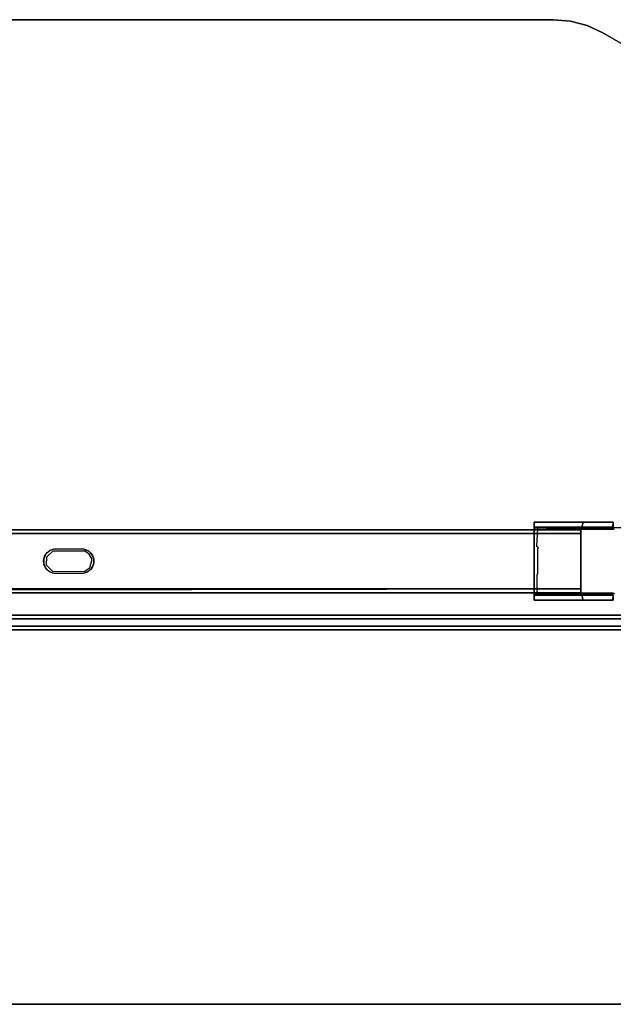
# Model space of a CAD drawing. Extents: x -36.3 to 36.3, y -18 to 12.
# Drawn here: x -1.5 to 16.6, y -18 to 12 of the extents above; entities that cross this region are included whole.
import ezdxf

# ---------------------------------------------------------------- set-up
doc = ezdxf.new("R2010")
doc.units = 0
doc.header["$LTSCALE"] = 30
doc.header["$MEASUREMENT"] = 0
for name, color, linetype in [('AFUTL-3-BPRB', 6, 'Continuous'), ('AFUTL-3-EDPL', 9, 'Continuous'), ('AFUTL-3-MCPT', 4, 'Continuous'), ('AFUTL-3-TPLW', 45, 'Continuous')]:
    doc.layers.add(name, color=color, linetype=linetype)

msp = doc.modelspace()

# ---------------------------------------------------------------- linework, layer by layer
at = {"layer": 'AFUTL-3-BPRB'}
for points, invisible_edges in [([(-0.585, -4.178, 27.553), (-0.696, -4.279, 27.553), (-0.658, -4.23, 27.667)], 10), ([(-0.682, -4.374, 27.729), (-0.686, -4.614, 27.729), (0.485, -4.19, 27.728)], 10), ([(-0.686, -4.614, 27.729), (0.619, -4.287, 27.729), (0.485, -4.19, 27.728)], 9), ([(-0.489, -4.194, 27.729), (-0.682, -4.374, 27.729), (0.485, -4.19, 27.728)], 2), ([(-0.679, -4.298, 27.714), (-0.682, -4.374, 27.729), (-0.489, -4.194, 27.729)], 15), ([(-0.679, -4.298, 27.714), (-0.489, -4.194, 27.729), (-0.614, -4.228, 27.713)], 15), ([(-0.658, -4.23, 27.667), (-0.614, -4.228, 27.713), (-0.573, -4.17, 27.669)], 15), ([(-0.573, -4.17, 27.669), (-0.585, -4.178, 27.553), (-0.658, -4.23, 27.667)], 3), ([(-0.614, -4.228, 27.713), (-0.549, -4.181, 27.708), (-0.573, -4.17, 27.669)], 15), ([(-0.614, -4.228, 27.713), (-0.489, -4.194, 27.729), (-0.549, -4.181, 27.708)], 15), ([(-0.453, -4.13, 27.553), (-0.585, -4.178, 27.553), (-0.502, -4.141, 27.676)], 10), ([(-0.502, -4.141, 27.676), (-0.585, -4.178, 27.553), (-0.573, -4.17, 27.669)], 3), ([(-0.573, -4.17, 27.669), (-0.549, -4.181, 27.708), (-0.502, -4.141, 27.676)], 15), ([(-0.549, -4.181, 27.708), (-0.424, -4.148, 27.708), (-0.502, -4.141, 27.676)], 15), ([(-0.549, -4.181, 27.708), (-0.489, -4.194, 27.729), (-0.424, -4.148, 27.708)], 15), ([(-0.423, -4.126, 27.668), (-0.453, -4.13, 27.553), (-0.502, -4.141, 27.676)], 3), ([(-0.502, -4.141, 27.676), (-0.424, -4.148, 27.708), (-0.423, -4.126, 27.668)], 15), ([(-0.424, -4.148, 27.708), (-0.489, -4.194, 27.729), (0.485, -4.19, 27.728)], 15), ([(-0.453, -4.13, 27.553), (-0.423, -4.126, 27.668), (0.455, -4.131, 27.553)], 3), ([(-0.423, -4.126, 27.668), (-0.424, -4.148, 27.708), (0.425, -4.147, 27.707)], 15), ([(0.425, -4.147, 27.707), (-0.424, -4.148, 27.708), (0.485, -4.19, 27.728)], 15), ([(-0.423, -4.126, 27.668), (0.414, -4.126, 27.667), (0.455, -4.131, 27.553)], 10), ([(0.414, -4.126, 27.667), (-0.423, -4.126, 27.668), (0.425, -4.147, 27.707)], 15), ([(0.414, -4.126, 27.667), (0.425, -4.147, 27.707), (0.494, -4.138, 27.676)], 15), ([(0.494, -4.138, 27.676), (0.455, -4.131, 27.553), (0.414, -4.126, 27.667)], 3), ([(0.425, -4.147, 27.707), (0.529, -4.179, 27.712), (0.494, -4.138, 27.676)], 15), ([(0.425, -4.147, 27.707), (0.485, -4.19, 27.728), (0.529, -4.179, 27.712)], 15), ([(0.557, -4.161, 27.662), (0.455, -4.131, 27.553), (0.494, -4.138, 27.676)], 11), ([(0.598, -4.186, 27.553), (0.455, -4.131, 27.553), (0.557, -4.161, 27.662)], 14), ([(0.529, -4.179, 27.712), (0.485, -4.19, 27.728), (0.63, -4.251, 27.717)], 15), ([(0.619, -4.287, 27.729), (0.63, -4.251, 27.717), (0.485, -4.19, 27.728)], 15), ([(0.494, -4.138, 27.676), (0.529, -4.179, 27.712), (0.612, -4.195, 27.677)], 15), ([(0.494, -4.138, 27.676), (0.612, -4.195, 27.677), (0.557, -4.161, 27.662)], 14), ([(0.529, -4.179, 27.712), (0.63, -4.251, 27.717), (0.612, -4.195, 27.677)], 15), ([(0.612, -4.195, 27.677), (0.598, -4.186, 27.553), (0.557, -4.161, 27.662)], 15), ([(0.705, -4.291, 27.553), (0.598, -4.186, 27.553), (0.674, -4.25, 27.675)], 10), ([(0.674, -4.25, 27.675), (0.598, -4.186, 27.553), (0.612, -4.195, 27.677)], 3), ([(0.612, -4.195, 27.677), (0.63, -4.251, 27.717), (0.674, -4.25, 27.675)], 15), ([(-0.738, -4.345, 27.667), (-0.761, -4.429, 27.553), (-0.768, -4.464, 27.668)], 3), ([(-0.768, -4.464, 27.668), (-0.735, -4.395, 27.705), (-0.738, -4.345, 27.667)], 15), ([(-0.768, -4.464, 27.668), (-0.748, -4.509, 27.708), (-0.735, -4.395, 27.705)], 15), ([(-0.76, -4.574, 27.553), (-0.768, -4.464, 27.668), (-0.761, -4.429, 27.553)], 3), ([(-0.76, -4.586, 27.674), (-0.748, -4.509, 27.708), (-0.768, -4.464, 27.668)], 15), ([(-0.76, -4.586, 27.674), (-0.768, -4.464, 27.668), (-0.76, -4.574, 27.553)], 10), ([(-0.696, -4.279, 27.553), (-0.761, -4.429, 27.553), (-0.738, -4.345, 27.667)], 10), ([(-0.735, -4.395, 27.705), (-0.748, -4.509, 27.708), (-0.721, -4.49, 27.725)], 15), ([(-0.748, -4.509, 27.708), (-0.686, -4.614, 27.729), (-0.721, -4.49, 27.725)], 15), ([(-0.658, -4.23, 27.667), (-0.696, -4.279, 27.553), (-0.738, -4.345, 27.667)], 3), ([(-0.738, -4.345, 27.667), (-0.679, -4.298, 27.714), (-0.658, -4.23, 27.667)], 15), ([(-0.735, -4.395, 27.705), (-0.679, -4.298, 27.714), (-0.738, -4.345, 27.667)], 15), ([(-0.735, -4.395, 27.705), (-0.682, -4.374, 27.729), (-0.679, -4.298, 27.714)], 15), ([(-0.721, -4.49, 27.725), (-0.682, -4.374, 27.729), (-0.735, -4.395, 27.705)], 15), ([(-0.686, -4.614, 27.729), (-0.682, -4.374, 27.729), (-0.721, -4.49, 27.725)], 15), ([(0.708, -4.438, 27.728), (0.619, -4.287, 27.729), (-0.686, -4.614, 27.729)], 10), ([(0.64, -4.705, 27.728), (0.708, -4.438, 27.728), (-0.686, -4.614, 27.729)], 10), ([(-0.679, -4.298, 27.714), (-0.614, -4.228, 27.713), (-0.658, -4.23, 27.667)], 15), ([(0.708, -4.438, 27.728), (0.63, -4.251, 27.717), (0.619, -4.287, 27.729)], 15), ([(0.674, -4.25, 27.675), (0.63, -4.251, 27.717), (0.72, -4.316, 27.677)], 15), ([(0.63, -4.251, 27.717), (0.71, -4.351, 27.712), (0.72, -4.316, 27.677)], 15), ([(0.63, -4.251, 27.717), (0.708, -4.438, 27.728), (0.71, -4.351, 27.712)], 15), ([(0.708, -4.438, 27.728), (0.64, -4.705, 27.728), (0.723, -4.586, 27.72)], 15), ([(0.72, -4.316, 27.677), (0.705, -4.291, 27.553), (0.674, -4.25, 27.675)], 3), ([(0.705, -4.291, 27.553), (0.72, -4.316, 27.677), (0.751, -4.381, 27.663)], 15), ([(0.76, -4.423, 27.553), (0.705, -4.291, 27.553), (0.751, -4.381, 27.663)], 14), ([(0.748, -4.488, 27.708), (0.71, -4.351, 27.712), (0.708, -4.438, 27.728)], 15), ([(0.708, -4.438, 27.728), (0.723, -4.586, 27.72), (0.748, -4.488, 27.708)], 15), ([(0.72, -4.316, 27.677), (0.71, -4.351, 27.712), (0.762, -4.436, 27.678)], 15), ([(0.71, -4.351, 27.712), (0.748, -4.488, 27.708), (0.762, -4.436, 27.678)], 15), ([(0.72, -4.316, 27.677), (0.762, -4.436, 27.678), (0.751, -4.381, 27.663)], 14), ([(0.748, -4.488, 27.708), (0.723, -4.586, 27.72), (0.749, -4.614, 27.682)], 15), ([(0.762, -4.436, 27.678), (0.748, -4.488, 27.708), (0.768, -4.533, 27.668)], 15), ([(0.768, -4.533, 27.668), (0.748, -4.488, 27.708), (0.749, -4.614, 27.682)], 15), ([(0.751, -4.381, 27.663), (0.762, -4.436, 27.678), (0.76, -4.423, 27.553)], 11), ([(0.762, -4.436, 27.678), (0.768, -4.533, 27.668), (0.76, -4.423, 27.553)], 10), ([(0.76, -4.423, 27.553), (0.768, -4.533, 27.668), (0.761, -4.569, 27.553)], 3), ([(-0.71, -4.646, 27.712), (-0.748, -4.509, 27.708), (-0.76, -4.586, 27.674)], 15), ([(-0.76, -4.574, 27.553), (-0.705, -4.706, 27.553), (-0.76, -4.586, 27.674)], 10), ([(-0.76, -4.586, 27.674), (-0.705, -4.706, 27.553), (-0.721, -4.681, 27.676)], 3), ([(-0.721, -4.681, 27.676), (-0.71, -4.646, 27.712), (-0.76, -4.586, 27.674)], 15), ([(-0.748, -4.509, 27.708), (-0.71, -4.646, 27.712), (-0.686, -4.614, 27.729)], 15), ([(-0.63, -4.746, 27.717), (-0.71, -4.646, 27.712), (-0.721, -4.681, 27.676)], 15), ([(-0.721, -4.681, 27.676), (-0.705, -4.706, 27.553), (-0.674, -4.747, 27.675)], 3), ([(-0.674, -4.747, 27.675), (-0.63, -4.746, 27.717), (-0.721, -4.681, 27.676)], 15), ([(-0.63, -4.746, 27.717), (-0.686, -4.614, 27.729), (-0.71, -4.646, 27.712)], 15), ([(-0.705, -4.706, 27.553), (-0.598, -4.812, 27.553), (-0.674, -4.747, 27.675)], 10), ([(0.468, -4.811, 27.727), (0.64, -4.705, 27.728), (-0.686, -4.614, 27.729)], 10), ([(-0.686, -4.614, 27.729), (-0.496, -4.804, 27.729), (0.468, -4.811, 27.727)], 8), ([(-0.63, -4.746, 27.717), (-0.496, -4.804, 27.729), (-0.686, -4.614, 27.729)], 15), ([(-0.612, -4.803, 27.677), (-0.63, -4.746, 27.717), (-0.674, -4.747, 27.675)], 15), ([(-0.674, -4.747, 27.675), (-0.598, -4.812, 27.553), (-0.612, -4.803, 27.677)], 3), ([(-0.529, -4.819, 27.712), (-0.63, -4.746, 27.717), (-0.612, -4.803, 27.677)], 15), ([(-0.529, -4.819, 27.712), (-0.496, -4.804, 27.729), (-0.63, -4.746, 27.717)], 15), ([(0.614, -4.769, 27.713), (0.64, -4.705, 27.728), (0.468, -4.811, 27.727)], 15), ([(0.614, -4.769, 27.713), (0.468, -4.811, 27.727), (0.549, -4.817, 27.708)], 15), ([(0.614, -4.769, 27.713), (0.549, -4.817, 27.708), (0.573, -4.827, 27.669)], 15), ([(0.658, -4.767, 27.667), (0.614, -4.769, 27.713), (0.573, -4.827, 27.669)], 15), ([(0.573, -4.827, 27.669), (0.585, -4.82, 27.553), (0.658, -4.767, 27.667)], 3), ([(0.585, -4.82, 27.553), (0.696, -4.719, 27.553), (0.658, -4.767, 27.667)], 10), ([(0.714, -4.691, 27.684), (0.614, -4.769, 27.713), (0.658, -4.767, 27.667)], 15), ([(0.614, -4.769, 27.713), (0.714, -4.691, 27.684), (0.64, -4.705, 27.728)], 15), ([(0.714, -4.691, 27.684), (0.723, -4.586, 27.72), (0.64, -4.705, 27.728)], 15), ([(0.658, -4.767, 27.667), (0.696, -4.719, 27.553), (0.714, -4.691, 27.684)], 3), ([(0.696, -4.719, 27.553), (0.761, -4.569, 27.553), (0.714, -4.691, 27.684)], 10), ([(0.714, -4.691, 27.684), (0.761, -4.569, 27.553), (0.749, -4.614, 27.682)], 3), ([(0.749, -4.614, 27.682), (0.723, -4.586, 27.72), (0.714, -4.691, 27.684)], 15), ([(0.749, -4.614, 27.682), (0.761, -4.569, 27.553), (0.768, -4.533, 27.668)], 3), ([(-0.494, -4.859, 27.676), (-0.529, -4.819, 27.712), (-0.612, -4.803, 27.677)], 15), ([(-0.612, -4.803, 27.677), (-0.598, -4.812, 27.553), (-0.557, -4.837, 27.662)], 15), ([(-0.494, -4.859, 27.676), (-0.612, -4.803, 27.677), (-0.557, -4.837, 27.662)], 14), ([(-0.598, -4.812, 27.553), (-0.455, -4.867, 27.553), (-0.557, -4.837, 27.662)], 14), ([(-0.557, -4.837, 27.662), (-0.455, -4.867, 27.553), (-0.494, -4.859, 27.676)], 11), ([(-0.425, -4.851, 27.707), (-0.496, -4.804, 27.729), (-0.529, -4.819, 27.712)], 15), ([(-0.425, -4.851, 27.707), (-0.529, -4.819, 27.712), (-0.494, -4.859, 27.676)], 15), ([(-0.425, -4.851, 27.707), (0.424, -4.85, 27.708), (-0.496, -4.804, 27.729)], 15), ([(0.424, -4.85, 27.708), (0.468, -4.811, 27.727), (-0.496, -4.804, 27.729)], 15), ([(-0.414, -4.872, 27.667), (-0.425, -4.851, 27.707), (-0.494, -4.859, 27.676)], 15), ([(-0.494, -4.859, 27.676), (-0.455, -4.867, 27.553), (-0.414, -4.872, 27.667)], 3), ([(0.423, -4.871, 27.668), (-0.414, -4.872, 27.667), (-0.455, -4.867, 27.553)], 10), ([(0.453, -4.867, 27.553), (0.423, -4.871, 27.668), (-0.455, -4.867, 27.553)], 3), ([(0.423, -4.871, 27.668), (0.424, -4.85, 27.708), (-0.425, -4.851, 27.707)], 15), ([(-0.414, -4.872, 27.667), (0.423, -4.871, 27.668), (-0.425, -4.851, 27.707)], 15), ([(0.502, -4.856, 27.676), (0.424, -4.85, 27.708), (0.423, -4.871, 27.668)], 15), ([(0.423, -4.871, 27.668), (0.453, -4.867, 27.553), (0.502, -4.856, 27.676)], 3), ([(0.549, -4.817, 27.708), (0.468, -4.811, 27.727), (0.424, -4.85, 27.708)], 15), ([(0.549, -4.817, 27.708), (0.424, -4.85, 27.708), (0.502, -4.856, 27.676)], 15), ([(0.453, -4.867, 27.553), (0.585, -4.82, 27.553), (0.502, -4.856, 27.676)], 10), ([(0.573, -4.827, 27.669), (0.549, -4.817, 27.708), (0.502, -4.856, 27.676)], 15), ([(0.502, -4.856, 27.676), (0.585, -4.82, 27.553), (0.573, -4.827, 27.669)], 3)]:
    msp.add_3dface(points, dxfattribs=dict(at, invisible_edges=invisible_edges))
at = {"layer": 'AFUTL-3-EDPL'}
for points, invisible_edges in [([(14.765, 12, 29), (14.765, 12, 27.75), (-14.765, 12, 29)], 2), ([(14.765, 12, 27.75), (-14.765, 12, 27.75), (-14.765, 12, 29)], 8), ([(14.765, 12, 27.75), (14.765, 12, 29), (15.286, 11.954, 27.75)], 2), ([(14.765, 12, 29), (15.286, 11.954, 29), (15.286, 11.954, 27.75)], 8), ([(15.791, 11.819, 27.75), (15.286, 11.954, 27.75), (15.791, 11.819, 29)], 2), ([(15.286, 11.954, 27.75), (15.286, 11.954, 29), (15.791, 11.819, 29)], 8), ([(16.265, 11.598, 29), (16.265, 11.598, 27.75), (15.791, 11.819, 29)], 2), ([(16.265, 11.598, 27.75), (15.791, 11.819, 27.75), (15.791, 11.819, 29)], 8), ([(36.345, 0.005, 29), (36.345, 0.005, 27.75), (16.265, 11.598, 29)], 2), ([(36.345, 0.005, 27.75), (16.265, 11.598, 27.75), (16.265, 11.598, 29)], 8), ([(-24.218, -18, 29), (-24.218, -18, 27.75), (24.218, -18, 29)], 2), ([(-24.218, -18, 27.75), (24.218, -18, 27.75), (24.218, -18, 29)], 8)]:
    msp.add_3dface(points, dxfattribs=dict(at, invisible_edges=invisible_edges))
at = {"layer": 'AFUTL-3-MCPT'}
for points, invisible_edges in [([(-15.6, -3.543, 26.455), (-15.6, -3.537, 27.46), (15.6, -3.537, 26.465)], 2), ([(-15.6, -3.537, 27.46), (15.6, -3.543, 27.47), (15.6, -3.537, 26.465)], 8), ([(-15.6, -3.537, 27.46), (-15.6, -3.657, 27.55), (15.6, -3.543, 27.47)], 2), ([(15.6, -3.651, 26.376), (-15.6, -3.543, 26.455), (15.6, -3.537, 26.465)], 1), ([(-15.6, -3.662, 26.374), (-15.6, -3.543, 26.455), (15.6, -3.651, 26.376)], 2), ([(15.6, -3.543, 27.47), (-15.6, -3.657, 27.55), (15.6, -3.652, 27.55)], 1), ([(14.185, -3.306, 26.245), (14.185, -3.306, 26.245), (14.179, -3.313, 27.545), (15.685, -3.306, 27.49)], 12), ([(14.179, -3.313, 27.545), (14.179, -3.313, 27.545), (14.185, -3.306, 26.245), (14.183, -3.463, 26.254)], 12), ([(15.685, -3.306, 27.49), (15.685, -3.306, 27.49), (14.179, -3.313, 27.545), (15.667, -3.324, 27.584)], 2), ([(14.179, -3.313, 27.545), (14.179, -3.313, 27.545), (14.183, -3.463, 26.254), (14.179, -3.465, 27.505)], 10), ([(14.179, -3.493, 27.545), (14.179, -3.493, 27.545), (14.179, -3.381, 27.657), (14.179, -3.313, 27.545)], 10), ([(14.179, -3.381, 27.657), (14.179, -3.381, 27.657), (15.667, -3.324, 27.584), (14.179, -3.313, 27.545)], 2), ([(14.179, -3.493, 27.545), (14.179, -3.493, 27.545), (14.179, -3.313, 27.545), (14.179, -3.465, 27.505)], 6), ([(14.179, -3.381, 27.657), (14.179, -3.381, 27.657), (15.643, -3.426, 27.689), (15.667, -3.324, 27.584)], 10), ([(14.179, -3.479, 27.705), (14.179, -3.479, 27.705), (14.179, -3.381, 27.657), (14.179, -3.493, 27.545)], 12), ([(14.179, -3.479, 27.705), (14.179, -3.479, 27.705), (15.643, -3.426, 27.689), (14.179, -3.381, 27.657)], 6), ([(14.179, -3.479, 27.705), (14.179, -3.479, 27.705), (15.621, -3.525, 27.71), (15.643, -3.426, 27.689)], 8), ([(14.179, -3.465, 27.505), (14.179, -3.465, 27.505), (14.183, -3.463, 26.254), (15.677, -3.463, 27.501)], 12), ([(15.654, -3.481, 27.533), (15.654, -3.481, 27.533), (14.179, -3.465, 27.505), (15.677, -3.463, 27.501)], 6), ([(14.179, -3.493, 27.545), (14.179, -3.493, 27.545), (14.179, -3.465, 27.505), (15.654, -3.481, 27.533)], 12), ([(14.179, -5.514, 27.706), (14.179, -5.514, 27.706), (15.621, -3.525, 27.71), (14.179, -3.479, 27.705)], 2), ([(14.179, -5.486, 27.55), (14.179, -5.486, 27.55), (14.179, -3.479, 27.705), (14.179, -3.493, 27.545)], 6), ([(14.179, -5.486, 27.55), (14.179, -5.486, 27.55), (14.179, -5.514, 27.706), (14.179, -3.479, 27.705)], 10), ([(15.628, -3.525, 27.554), (15.628, -3.525, 27.554), (14.179, -3.493, 27.545), (15.654, -3.481, 27.533)], 6), ([(15.627, -5.471, 27.555), (15.627, -5.471, 27.555), (14.179, -3.493, 27.545), (15.628, -3.525, 27.554)], 14), ([(15.627, -5.471, 27.555), (15.627, -5.471, 27.555), (14.179, -5.486, 27.55), (14.179, -3.493, 27.545)], 10), ([(14.179, -5.514, 27.706), (14.179, -5.514, 27.706), (15.622, -5.472, 27.711), (15.621, -3.525, 27.71)], 12), ([(14.183, -3.463, 26.254), (14.183, -3.463, 26.254), (14.185, -3.306, 26.245), (14.234, -3.463, 26.16)], 6), ([(14.183, -3.463, 26.254), (14.183, -3.463, 26.254), (14.234, -3.463, 26.16), (15.677, -3.463, 27.501)], 12), ([(15.685, -3.306, 27.49), (15.685, -3.306, 27.49), (14.237, -3.306, 26.159), (14.185, -3.306, 26.245)], 10), ([(14.234, -3.463, 26.16), (14.234, -3.463, 26.16), (14.185, -3.306, 26.245), (14.237, -3.306, 26.159)], 10), ([(14.234, -3.463, 26.16), (14.234, -3.463, 26.16), (14.237, -3.306, 26.159), (15.419, -3.306, 25.472)], 10), ([(14.234, -3.463, 26.16), (14.234, -3.463, 26.16), (15.419, -3.306, 25.472), (15.577, -3.463, 25.392)], 6), ([(14.234, -3.463, 26.16), (14.234, -3.463, 26.16), (15.577, -3.463, 25.392), (15.677, -3.463, 27.501)], 12), ([(15.685, -3.306, 27.49), (15.685, -3.306, 27.49), (15.419, -3.306, 25.472), (14.237, -3.306, 26.159)], 10), ([(15.402, -3.476, 25.598), (15.402, -3.476, 25.598), (14.261, -4.051, 26.256), (14.291, -3.489, 26.239)], 2), ([(14.308, -4.089, 26.229), (14.308, -4.089, 26.229), (14.261, -4.051, 26.256), (15.402, -3.476, 25.598)], 12), ([(14.308, -4.089, 26.229), (14.308, -4.089, 26.229), (15.402, -3.476, 25.598), (15.402, -5.496, 25.598)], 14), ([(15.67, -5.496, 25.463), (15.67, -5.496, 25.463), (15.402, -3.476, 25.598), (15.67, -3.476, 25.463)], 10), ([(15.402, -5.496, 25.598), (15.402, -5.496, 25.598), (15.402, -3.476, 25.598), (15.67, -5.496, 25.463)], 6), ([(16.579, -3.306, 26.596), (16.579, -3.306, 26.596), (15.419, -3.306, 25.472), (15.685, -3.306, 27.49)], 6), ([(15.769, -3.306, 25.32), (15.769, -3.306, 25.32), (15.577, -3.463, 25.392), (15.419, -3.306, 25.472)], 6), ([(15.769, -3.306, 25.32), (15.769, -3.306, 25.32), (15.419, -3.306, 25.472), (16.579, -3.306, 26.596)], 12), ([(15.769, -3.306, 25.32), (15.769, -3.306, 25.32), (16.098, -3.463, 25.232), (15.577, -3.463, 25.392)], 10), ([(15.677, -3.463, 27.501), (15.677, -3.463, 27.501), (15.577, -3.463, 25.392), (16.579, -3.463, 26.596)], 6), ([(15.577, -3.463, 25.392), (15.577, -3.463, 25.392), (16.098, -3.463, 25.232), (16.579, -3.463, 26.596)], 12), ([(15.628, -3.525, 27.554), (15.628, -3.525, 27.554), (15.643, -3.426, 27.689), (15.621, -3.525, 27.71)], 2), ([(15.724, -3.526, 27.689), (15.724, -3.526, 27.689), (15.628, -3.525, 27.554), (15.621, -3.525, 27.71)], 2), ([(15.719, -5.47, 27.691), (15.719, -5.47, 27.691), (15.724, -3.526, 27.689), (15.621, -3.525, 27.71)], 10), ([(15.719, -5.47, 27.691), (15.719, -5.47, 27.691), (15.621, -3.525, 27.71), (15.622, -5.472, 27.711)], 6), ([(16.511, -3.526, 26.701), (16.511, -3.526, 26.701), (15.627, -5.471, 27.555), (15.628, -3.525, 27.554)], 6), ([(16.511, -3.526, 26.701), (16.511, -3.526, 26.701), (16.502, -5.47, 26.709), (15.627, -5.471, 27.555)], 10), ([(15.628, -3.525, 27.554), (15.628, -3.525, 27.554), (15.654, -3.481, 27.533), (15.643, -3.426, 27.689)], 12), ([(16.606, -3.526, 26.834), (16.606, -3.526, 26.834), (15.628, -3.525, 27.554), (15.724, -3.526, 27.689)], 6), ([(16.606, -3.526, 26.834), (16.606, -3.526, 26.834), (16.511, -3.526, 26.701), (15.628, -3.525, 27.554)], 10), ([(15.667, -3.324, 27.584), (15.667, -3.324, 27.584), (15.643, -3.426, 27.689), (15.654, -3.481, 27.533)], 12), ([(15.667, -3.324, 27.584), (15.667, -3.324, 27.584), (15.654, -3.481, 27.533), (15.677, -3.463, 27.501)], 10), ([(15.677, -3.463, 27.501), (15.677, -3.463, 27.501), (15.685, -3.306, 27.49), (15.667, -3.324, 27.584)], 10), ([(16.016, -5.496, 25.343), (16.016, -5.496, 25.343), (15.67, -3.476, 25.463), (16.016, -3.476, 25.343)], 10), ([(15.67, -5.496, 25.463), (15.67, -5.496, 25.463), (15.67, -3.476, 25.463), (16.016, -5.496, 25.343)], 6), ([(15.677, -3.463, 27.501), (15.677, -3.463, 27.501), (16.579, -3.306, 26.596), (15.685, -3.306, 27.49)], 10), ([(15.677, -3.463, 27.501), (15.677, -3.463, 27.501), (16.579, -3.463, 26.596), (16.579, -3.306, 26.596)], 8), ([(15.724, -3.526, 27.689), (15.724, -3.526, 27.689), (15.719, -5.47, 27.691), (16.596, -5.469, 26.837)], 10), ([(15.724, -3.526, 27.689), (15.724, -3.526, 27.689), (16.596, -5.469, 26.837), (16.606, -3.526, 26.834)], 6), ([(16.579, -3.306, 26.596), (16.579, -3.306, 26.596), (16.225, -3.306, 25.21), (15.769, -3.306, 25.32)], 10), ([(16.225, -3.306, 25.21), (16.225, -3.306, 25.21), (16.098, -3.463, 25.232), (15.769, -3.306, 25.32)], 6), ([(16.016, -5.496, 25.343), (16.016, -5.496, 25.343), (16.016, -3.476, 25.343), (16.376, -5.496, 25.274)], 6), ([(16.376, -5.496, 25.274), (16.376, -5.496, 25.274), (16.016, -3.476, 25.343), (16.511, -3.476, 25.266)], 10), ([(16.225, -3.306, 25.21), (16.225, -3.306, 25.21), (16.578, -3.463, 25.183), (16.098, -3.463, 25.232)], 10), ([(16.579, -3.463, 26.596), (16.579, -3.463, 26.596), (16.098, -3.463, 25.232), (16.578, -3.463, 25.183)], 2), ([(16.579, -3.306, 25.186), (16.579, -3.306, 25.186), (16.578, -3.463, 25.183), (16.225, -3.306, 25.21)], 4), ([(16.579, -3.306, 26.596), (16.579, -3.306, 26.596), (16.579, -3.306, 25.186), (16.225, -3.306, 25.21)], 8), ([(16.511, -3.476, 25.266), (16.511, -3.476, 25.266), (16.632, -5.501, 25.257), (16.376, -5.496, 25.274)], 10), ([(16.502, -5.47, 26.709), (16.502, -5.47, 26.709), (16.511, -3.526, 26.701), (16.598, -5.469, 26.678)], 6), ([(16.511, -3.476, 25.266), (16.511, -3.476, 25.266), (19.662, -3.585, 25.257), (16.632, -5.501, 25.257)], 14), ([(19.657, -3.476, 25.257), (19.657, -3.476, 25.257), (19.662, -3.585, 25.257), (16.511, -3.476, 25.266)], 4), ([(16.598, -5.469, 26.678), (16.598, -5.469, 26.678), (16.511, -3.526, 26.701), (16.613, -3.524, 26.679)], 10), ([(16.606, -3.526, 26.834), (16.606, -3.526, 26.834), (16.613, -3.524, 26.679), (16.511, -3.526, 26.701)], 10), ([(16.579, -3.463, 26.596), (16.579, -3.463, 26.596), (16.578, -3.463, 25.183), (16.579, -3.306, 25.186)], 8), ([(16.579, -3.463, 26.596), (16.579, -3.463, 26.596), (16.579, -3.306, 25.186), (16.579, -3.306, 26.596)], 2), ([(-15.6, -3.662, 26.374), (15.6, -3.651, 26.376), (15.6, -5.338, 26.374)], 8), ([(-15.6, -3.657, 27.55), (-15.6, -5.387, 27.531), (15.6, -3.652, 27.55)], 2), ([(15.6, -5.341, 27.55), (15.6, -3.652, 27.55), (-15.6, -5.387, 27.531)], 2), ([(-15.6, -5.347, 26.376), (-15.6, -3.662, 26.374), (15.6, -5.338, 26.374)], 2), ([(14.308, -4.089, 26.229), (14.308, -4.089, 26.229), (14.291, -4.863, 26.239), (14.284, -4.111, 26.243)], 2), ([(14.308, -4.089, 26.229), (14.308, -4.089, 26.229), (15.402, -5.496, 25.598), (14.291, -4.863, 26.239)], 14), ([(15.402, -5.496, 25.598), (15.402, -5.496, 25.598), (14.269, -4.916, 26.251), (14.291, -4.863, 26.239)], 10), ([(14.269, -4.916, 26.251), (14.269, -4.916, 26.251), (15.402, -5.496, 25.598), (14.307, -5.491, 26.23)], 10), ([(14.272, -5.461, 26.25), (14.272, -5.461, 26.25), (14.269, -4.916, 26.251), (14.307, -5.491, 26.23)], 4), ([(15.6, -5.454, 26.455), (-15.6, -5.347, 26.376), (15.6, -5.338, 26.374)], 1), ([(15.6, -5.341, 27.55), (-15.6, -5.387, 27.531), (15.6, -5.461, 27.46)], 2), ([(-15.6, -5.461, 26.465), (-15.6, -5.347, 26.376), (15.6, -5.454, 26.455)], 2), ([(-15.6, -5.387, 27.531), (-15.6, -5.479, 27.431), (15.6, -5.461, 27.46)], 8), ([(-15.6, -5.461, 26.465), (15.6, -5.454, 26.455), (15.6, -5.461, 27.46)], 8), ([(-15.6, -5.479, 27.431), (-15.6, -5.461, 26.465), (15.6, -5.461, 27.46)], 2), ([(15.663, -5.529, 27.519), (15.663, -5.529, 27.519), (14.179, -5.486, 27.55), (15.627, -5.471, 27.555)], 6), ([(14.179, -5.514, 27.706), (14.179, -5.514, 27.706), (15.638, -5.554, 27.693), (15.622, -5.472, 27.711)], 2), ([(14.179, -5.514, 27.706), (14.179, -5.514, 27.706), (14.179, -5.486, 27.55), (14.179, -5.525, 27.525)], 10), ([(15.663, -5.529, 27.519), (15.663, -5.529, 27.519), (14.179, -5.525, 27.525), (14.179, -5.486, 27.55)], 10), ([(14.179, -5.514, 27.706), (14.179, -5.514, 27.706), (14.179, -5.525, 27.525), (14.179, -5.627, 27.647)], 6), ([(14.179, -5.627, 27.647), (14.179, -5.627, 27.647), (15.638, -5.554, 27.693), (14.179, -5.514, 27.706)], 6), ([(15.663, -5.529, 27.519), (15.663, -5.529, 27.519), (14.185, -5.533, 26.245), (14.179, -5.525, 27.525)], 10), ([(14.179, -5.525, 27.525), (14.179, -5.525, 27.525), (14.183, -5.69, 26.254), (14.179, -5.683, 27.546)], 10), ([(14.179, -5.525, 27.525), (14.179, -5.525, 27.525), (14.185, -5.533, 26.245), (14.183, -5.69, 26.254)], 12), ([(14.179, -5.627, 27.647), (14.179, -5.627, 27.647), (14.179, -5.525, 27.525), (14.179, -5.683, 27.546)], 6), ([(14.179, -5.627, 27.647), (14.179, -5.627, 27.647), (15.652, -5.622, 27.65), (15.638, -5.554, 27.693)], 10), ([(15.672, -5.677, 27.565), (15.672, -5.677, 27.565), (15.652, -5.622, 27.65), (14.179, -5.627, 27.647)], 12), ([(15.672, -5.677, 27.565), (15.672, -5.677, 27.565), (14.179, -5.627, 27.647), (14.179, -5.683, 27.546)], 10), ([(15.672, -5.677, 27.565), (15.672, -5.677, 27.565), (14.179, -5.683, 27.546), (15.685, -5.69, 27.49)], 2), ([(14.179, -5.683, 27.546), (14.179, -5.683, 27.546), (14.183, -5.69, 26.254), (15.685, -5.69, 27.49)], 4), ([(14.183, -5.69, 26.254), (14.183, -5.69, 26.254), (14.185, -5.533, 26.245), (14.234, -5.69, 26.16)], 6), ([(14.183, -5.69, 26.254), (14.183, -5.69, 26.254), (14.234, -5.69, 26.16), (15.685, -5.69, 27.49)], 12), ([(15.663, -5.529, 27.519), (15.663, -5.529, 27.519), (14.237, -5.533, 26.159), (14.185, -5.533, 26.245)], 10), ([(14.234, -5.69, 26.16), (14.234, -5.69, 26.16), (14.185, -5.533, 26.245), (14.237, -5.533, 26.159)], 10), ([(15.419, -5.533, 25.472), (15.419, -5.533, 25.472), (14.234, -5.69, 26.16), (14.237, -5.533, 26.159)], 6), ([(15.419, -5.533, 25.472), (15.419, -5.533, 25.472), (15.577, -5.69, 25.392), (14.234, -5.69, 26.16)], 10), ([(14.234, -5.69, 26.16), (14.234, -5.69, 26.16), (15.577, -5.69, 25.392), (15.685, -5.69, 27.49)], 12), ([(15.663, -5.529, 27.519), (15.663, -5.529, 27.519), (15.419, -5.533, 25.472), (14.237, -5.533, 26.159)], 10), ([(16.579, -5.533, 26.596), (16.579, -5.533, 26.596), (15.419, -5.533, 25.472), (15.663, -5.529, 27.519)], 6), ([(15.769, -5.533, 25.32), (15.769, -5.533, 25.32), (15.419, -5.533, 25.472), (16.579, -5.533, 26.596)], 12), ([(15.769, -5.533, 25.32), (15.769, -5.533, 25.32), (15.577, -5.69, 25.392), (15.419, -5.533, 25.472)], 6), ([(15.769, -5.533, 25.32), (15.769, -5.533, 25.32), (16.098, -5.69, 25.232), (15.577, -5.69, 25.392)], 10), ([(15.685, -5.69, 27.49), (15.685, -5.69, 27.49), (15.577, -5.69, 25.392), (16.579, -5.69, 26.596)], 6), ([(15.577, -5.69, 25.392), (15.577, -5.69, 25.392), (16.098, -5.69, 25.232), (16.579, -5.69, 26.596)], 12), ([(15.622, -5.472, 27.711), (15.622, -5.472, 27.711), (15.627, -5.471, 27.555), (15.719, -5.47, 27.691)], 6), ([(15.622, -5.472, 27.711), (15.622, -5.472, 27.711), (15.638, -5.554, 27.693), (15.627, -5.471, 27.555)], 12), ([(15.719, -5.47, 27.691), (15.719, -5.47, 27.691), (15.627, -5.471, 27.555), (16.502, -5.47, 26.709)], 10), ([(15.638, -5.554, 27.693), (15.638, -5.554, 27.693), (15.663, -5.529, 27.519), (15.627, -5.471, 27.555)], 10), ([(15.652, -5.622, 27.65), (15.652, -5.622, 27.65), (15.663, -5.529, 27.519), (15.638, -5.554, 27.693)], 6), ([(15.652, -5.622, 27.65), (15.652, -5.622, 27.65), (15.672, -5.677, 27.565), (15.663, -5.529, 27.519)], 12), ([(15.685, -5.69, 27.49), (15.685, -5.69, 27.49), (16.579, -5.69, 26.596), (15.663, -5.529, 27.519)], 12), ([(15.663, -5.529, 27.519), (15.663, -5.529, 27.519), (16.579, -5.69, 26.596), (16.579, -5.533, 26.596)], 2), ([(15.672, -5.677, 27.565), (15.672, -5.677, 27.565), (15.685, -5.69, 27.49), (15.663, -5.529, 27.519)], 12), ([(15.719, -5.47, 27.691), (15.719, -5.47, 27.691), (16.502, -5.47, 26.709), (16.596, -5.469, 26.837)], 6), ([(16.579, -5.533, 26.596), (16.579, -5.533, 26.596), (16.225, -5.533, 25.21), (15.769, -5.533, 25.32)], 10), ([(16.225, -5.533, 25.21), (16.225, -5.533, 25.21), (16.098, -5.69, 25.232), (15.769, -5.533, 25.32)], 6), ([(16.225, -5.533, 25.21), (16.225, -5.533, 25.21), (16.578, -5.69, 25.183), (16.098, -5.69, 25.232)], 10), ([(16.579, -5.69, 26.596), (16.579, -5.69, 26.596), (16.098, -5.69, 25.232), (16.578, -5.69, 25.183)], 2), ([(16.579, -5.533, 26.596), (16.579, -5.533, 26.596), (16.579, -5.533, 25.186), (16.225, -5.533, 25.21)], 8), ([(16.579, -5.533, 25.186), (16.579, -5.533, 25.186), (16.578, -5.69, 25.183), (16.225, -5.533, 25.21)], 4), ([(16.596, -5.469, 26.837), (16.596, -5.469, 26.837), (16.502, -5.47, 26.709), (16.598, -5.469, 26.678)], 2), ([(16.579, -5.69, 26.596), (16.579, -5.69, 26.596), (16.578, -5.69, 25.183), (16.579, -5.533, 25.186)], 8), ([(16.579, -5.69, 26.596), (16.579, -5.69, 26.596), (16.579, -5.533, 25.186), (16.579, -5.533, 26.596)], 2), ([(-21.641, -6.255, 27.507), (21.629, -6.255, 27.507), (-21.641, -6.142, 27.312)], 2), ([(21.629, -6.255, 27.507), (21.629, -6.142, 27.312), (-21.641, -6.142, 27.312)], 8), ([(-21.641, -6.142, 27.312), (21.629, -6.142, 27.312), (-21.641, -6.255, 27.117)], 2), ([(21.629, -6.142, 27.312), (21.629, -6.255, 27.117), (-21.641, -6.255, 27.117)], 8), ([(-21.641, -6.255, 27.507), (-21.641, -6.48, 27.507), (21.629, -6.255, 27.507)], 2), ([(-21.641, -6.48, 27.507), (21.629, -6.48, 27.507), (21.629, -6.255, 27.507)], 8), ([(-21.641, -6.48, 27.117), (-21.641, -6.255, 27.117), (21.629, -6.48, 27.117)], 2), ([(-21.641, -6.255, 27.117), (21.629, -6.255, 27.117), (21.629, -6.48, 27.117)], 8), ([(-21.641, -6.592, 27.312), (21.629, -6.592, 27.312), (-21.641, -6.48, 27.507)], 2), ([(21.629, -6.592, 27.312), (21.629, -6.48, 27.507), (-21.641, -6.48, 27.507)], 8), ([(-21.641, -6.48, 27.117), (21.629, -6.48, 27.117), (-21.641, -6.592, 27.312)], 2), ([(21.629, -6.48, 27.117), (21.629, -6.592, 27.312), (-21.641, -6.592, 27.312)], 8)]:
    msp.add_3dface(points, dxfattribs=dict(at, invisible_edges=invisible_edges))
at = {"layer": 'AFUTL-3-TPLW', "invisible_edges": 15}
for points in [[(-16.265, 11.598, 29), (16.265, 11.598, 29), (-14.765, 12, 29)], [(-14.765, 12, 27.75), (14.765, 12, 27.75), (-16.265, 11.598, 27.75)], [(16.265, 11.598, 27.75), (-16.265, 11.598, 27.75), (14.765, 12, 27.75)], [(-14.765, 12, 29), (16.265, 11.598, 29), (14.765, 12, 29)], [(16.265, 11.598, 29), (15.791, 11.819, 29), (14.765, 12, 29)], [(15.791, 11.819, 29), (15.286, 11.954, 29), (14.765, 12, 29)], [(15.286, 11.954, 27.75), (15.791, 11.819, 27.75), (14.765, 12, 27.75)], [(15.791, 11.819, 27.75), (16.265, 11.598, 27.75), (14.765, 12, 27.75)], [(-36.345, 0.005, 29), (36.345, 0.005, 29), (-16.265, 11.598, 29)], [(36.345, 0.005, 27.75), (-36.345, 0.005, 27.75), (16.265, 11.598, 27.75)], [(-36.345, 0.005, 27.75), (-16.265, 11.598, 27.75), (16.265, 11.598, 27.75)], [(36.345, 0.005, 29), (16.265, 11.598, 29), (-16.265, 11.598, 29)], [(36.345, 0.005, 29), (-36.345, 0.005, 29), (26.816, -16.5, 29)], [(-36.345, 0.005, 29), (-26.816, -16.5, 29), (26.816, -16.5, 29)], [(-36.345, 0.005, 27.75), (36.345, 0.005, 27.75), (-26.816, -16.5, 27.75)], [(36.345, 0.005, 27.75), (26.816, -16.5, 27.75), (-26.816, -16.5, 27.75)], [(-24.218, -18, 29), (24.218, -18, 29), (-26.816, -16.5, 29)], [(24.218, -18, 29), (26.816, -16.5, 29), (-26.816, -16.5, 29)], [(-24.218, -18, 27.75), (-26.816, -16.5, 27.75), (26.816, -16.5, 27.75)], [(24.218, -18, 27.75), (-24.218, -18, 27.75), (26.816, -16.5, 27.75)]]:
    msp.add_3dface(points, dxfattribs=at)

doc.saveas('drawing.dxf')
